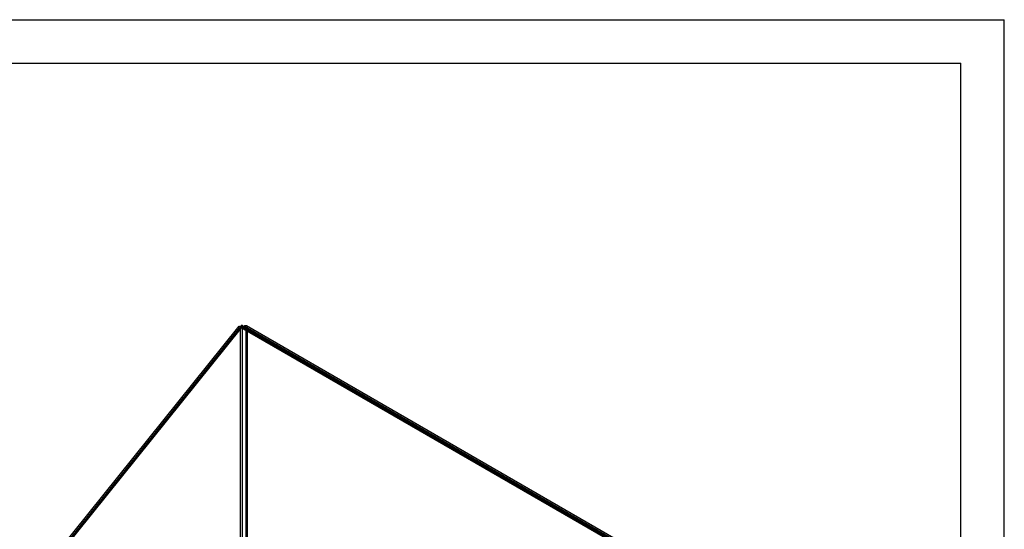
# Model space of a CAD drawing. Extents: x 0 to 420, y 0 to 297.
# Drawn here: x 285 to 420, y 227 to 297 of the extents above; entities that cross this region are included whole.
import ezdxf

# ---------------------------------------------------------------- set-up
doc = ezdxf.new("R2010")
doc.units = 0
doc.layers.get('0').update_dxf_attribs({"linetype": 'CONTINUOUS'})

msp = doc.modelspace()

# ---------------------------------------------------------------- linework, layer by layer
at = {"color": 7, "linetype": 'CONTINUOUS'}
for p, q in [((0, 297), (420, 297)), ((420, 0), (420, 297)), ((20, 291), (414, 291)), ((414, 6), (414, 291)), ((286.84761, 220.148688), (314.735901, 254.841457)), ((314.912819, 254.769219), (287.024528, 220.076449)), ((287.059742, 220.026227), (314.948033, 254.718996)), ((314.735901, 254.841457), (314.940962, 254.775243)), ((314.735901, 254.841457), (314.948033, 254.718996)), ((402.169513, 204.397002), (314.912819, 254.769219)), ((315.153094, 254.652782), (314.940962, 254.775243)), ((314.940962, 135.131336), (314.940962, 254.775243)), ((314.948033, 254.718996), (315.153094, 254.652782)), ((315.127929, 254.967018), (315.396488, 254.811982)), ((315.139093, 254.728841), (315.127929, 254.967018)), ((315.139093, 254.728841), (315.407653, 254.573805)), ((315.407653, 254.573805), (315.396488, 254.811982)), ((402.481343, 204.798881), (315.761767, 254.861027)), ((315.018885, 254.618306), (287.130594, 219.925536)), ((402.275579, 204.246089), (315.018885, 254.618306)), ((315.153094, 254.652782), (315.153094, 135.008875)), ((402.331355, 204.539067), (315.611779, 254.601212)), ((315.690495, 254.4109), (315.902627, 254.533362)), ((402.410071, 204.365086), (315.690495, 254.427231)), ((315.690495, 254.4109), (315.690495, 254.427231)), ((315.690495, 135.458789), (315.690495, 254.4109)), ((402.622203, 204.487547), (315.902627, 254.549692)), ((315.902627, 254.533362), (315.902627, 254.549692)), ((315.902627, 135.58125), (315.902627, 254.533362))]:
    msp.add_line(p, q, dxfattribs=at)
at = {"color": 7, "linetype": 'CONTINUOUS', "flags": 128}
for points in [[(315.902627, 254.549692), (315.892761, 254.655902), (315.863565, 254.746361), (315.81624, 254.817357), (315.752726, 254.865976), (315.675631, 254.890222), (315.588119, 254.889102), (315.49378, 254.86266), (315.396488, 254.811982)], [(315.690495, 254.427231), (315.684982, 254.486584), (315.668667, 254.537134), (315.64222, 254.576808), (315.606727, 254.603978), (315.563645, 254.617527), (315.514741, 254.616901), (315.462022, 254.602125), (315.407653, 254.573805)]]:
    msp.add_lwpolyline(points, dxfattribs=at)
at = {"color": 7, "linetype": 'CONTINUOUS'}
for centre, radius in [((315.629043, 254.206183), 0.911036), ((315.419128, 254.303668), 0.509108)]:
    msp.add_arc(centre, radius, 123.37041137, 141.82852769, dxfattribs=at)
for points, knots in [([(315.902627, 254.533362), (315.87088, 254.561856), (315.836528, 254.588094), (315.762923, 254.63655), (315.723271, 254.658951), (315.640818, 254.698879), (315.598423, 254.716281), (315.511456, 254.746387), (315.466429, 254.759164), (315.377573, 254.779301), (315.333506, 254.786796), (315.246219, 254.796978), (315.202967, 254.799603), (315.121073, 254.800127), (315.081943, 254.798097), (315.007527, 254.789721), (314.972709, 254.783403), (314.940962, 254.775243)], [0, 0, 0, 0, 0.125, 0.125, 0.25, 0.25, 0.375, 0.375, 0.5, 0.5, 0.625, 0.625, 0.75, 0.75, 0.875, 0.875, 1, 1, 1, 1]), ([(315.690495, 254.4109), (315.655005, 254.451728), (315.613357, 254.487659), (315.544052, 254.534618), (315.520311, 254.548765), (315.471763, 254.574407), (315.446736, 254.585986), (315.396828, 254.60621), (315.372162, 254.614796), (315.323581, 254.629303), (315.299438, 254.635262), (315.23039, 254.649041), (315.188585, 254.652931), (315.153094, 254.652782)], [0, 0, 0, 0, 0.25, 0.25, 0.375, 0.375, 0.5, 0.5, 0.625, 0.625, 0.75, 0.75, 1, 1, 1, 1])]:
    msp.add_open_spline(points, degree=3, knots=knots, dxfattribs=at)

doc.saveas('drawing.dxf')
